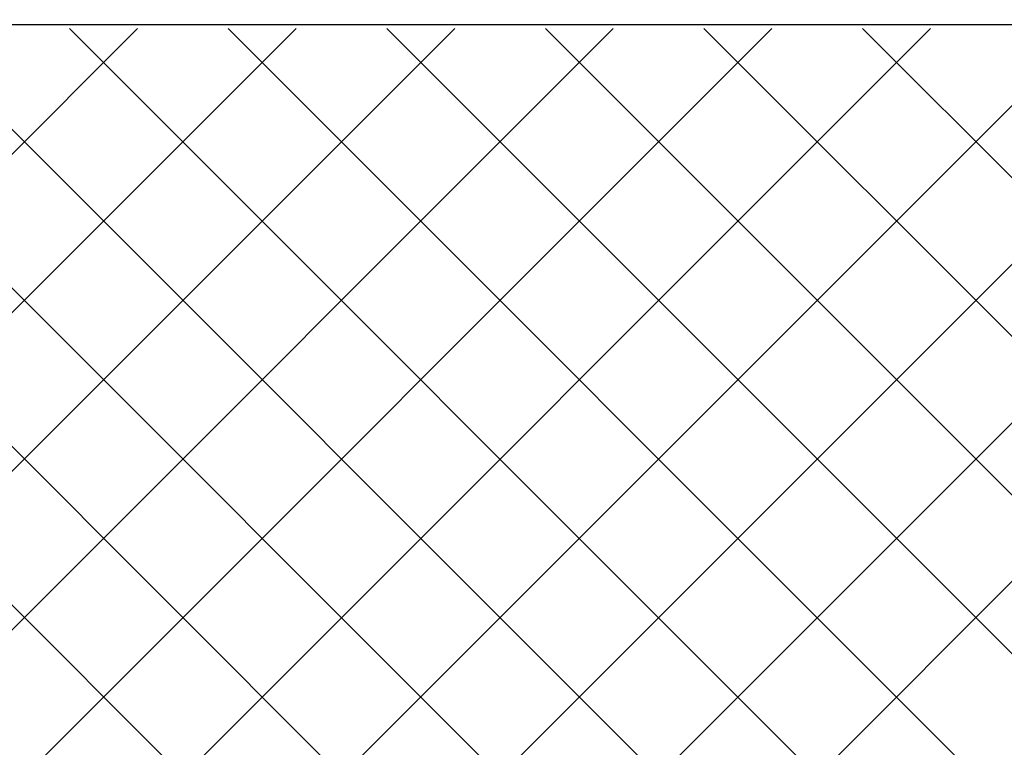
# Model space of a CAD drawing. Units: millimetres. Extents: x -1168 to 2070178, y -997744 to 152656.
# Drawn here: x 553194 to 816542, y -837682 to -643120 of the extents above; entities that cross this region are included whole.
import ezdxf

# ---------------------------------------------------------------- set-up
doc = ezdxf.new("R2010")
doc.units = ezdxf.units.MM
doc.header["$MEASUREMENT"] = 0
doc.layers.add('01 Konstruktion_Stylo_No__4', color=8, linetype='Continuous', lineweight=0)
doc.layers.add('72_EGR_BASE_PRIMITIVE', color=7, linetype='Continuous')

msp = doc.modelspace()

# ---------------------------------------------------------------- linework, layer by layer
at = {"layer": '01 Konstruktion_Stylo_No__4', "color": 8, "linetype": 'Continuous', "lineweight": 0}
for p, q in [((384775, -845406), (584712, -645469)), ((596840, -845406), (396903, -645469)), ((427188, -845406), (627125, -645469)), ((639253, -845406), (439316, -645469)), ((469601, -845406), (669538, -645469)), ((681666, -845406), (481729, -645469)), ((512014, -845406), (711951, -645469)), ((724079, -845406), (524142, -645469)), ((554427, -845406), (754364, -645469)), ((766492, -845406), (566555, -645469)), ((596840, -845406), (796777, -645469)), ((808905, -845406), (608968, -645469)), ((639253, -845406), (839190, -645469)), ((851318, -845406), (651381, -645469)), ((681666, -845406), (881603, -645469)), ((893731, -845406), (693794, -645469)), ((724079, -845406), (924016, -645469)), ((936144, -845406), (736207, -645469)), ((766492, -845406), (966429, -645469)), ((978557, -845406), (778620, -645469))]:
    msp.add_line(p, q, dxfattribs=at)
at = {"layer": '72_EGR_BASE_PRIMITIVE', "color": 8, "true_color": 0x7e7e7e}
msp.add_polyline3d([(180686, -845406, 0), (180686, -317349, 0), (360919, -317349, 0), (360919, -644368, 0), (1376359, -644368, 0)], dxfattribs=at)

doc.saveas('drawing.dxf')
